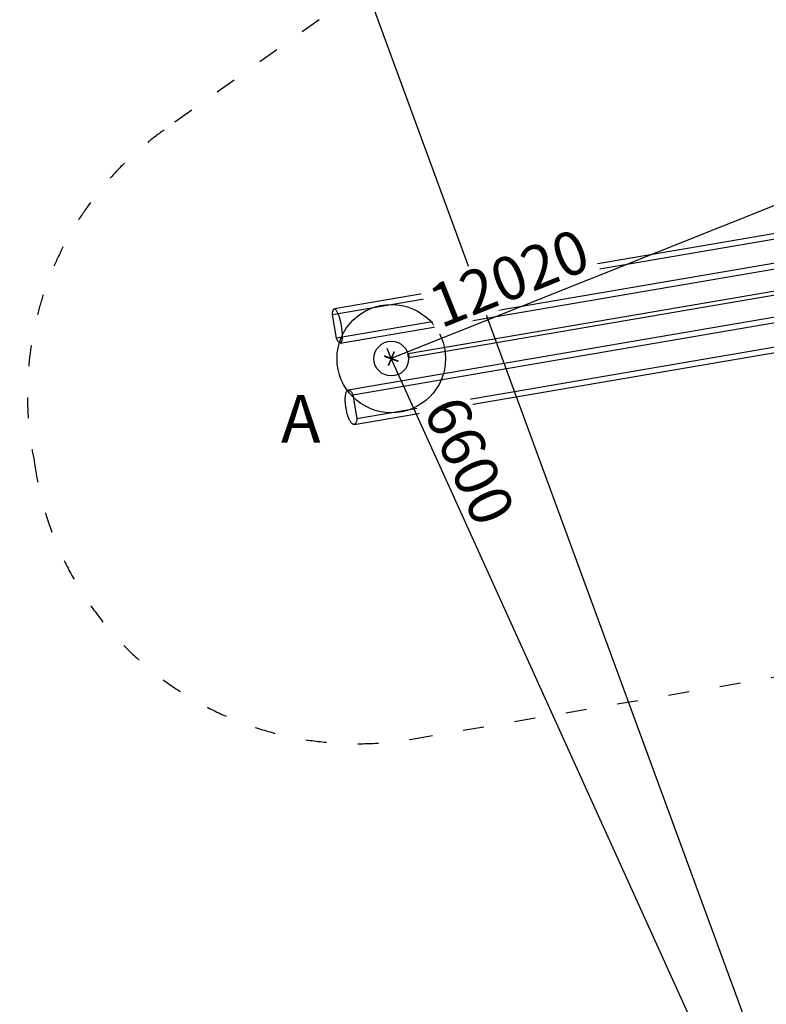
# Model space of a CAD drawing. Units: millimetres. Extents: x 536 to 73354, y 421 to 67690.
# Drawn here: x 20998 to 24438, y 5004 to 9544 of the extents above; entities that cross this region are included whole.
import ezdxf

# ---------------------------------------------------------------- set-up
doc = ezdxf.new("R2010")
doc.units = ezdxf.units.MM
doc.linetypes.add('ACAD_ISO03W100', pattern=[30, 12, -18])
for name, color, linetype in [('HERNI_PRVEK', 4, 'Continuous'), ('KÓTY', 7, 'Continuous'), ('PADOVA_ZONA', 1, 'ACAD_ISO03W100'), ('ZALOZENI', 6, 'Continuous')]:
    doc.layers.add(name, color=color, linetype=linetype)
doc.styles.add('arial', font='arial.ttf')
doc.dimstyles.new('KOTY_50', dxfattribs={"dimtxt": 125, "dimasz": 50, "dimexe": 50, "dimexo": 50, "dimgap": 30, "dimtad": 1, "dimdec": 0, "dimrnd": 10, "dimdsep": 46, "dimtxsty": 'arial', "dimblk": 'ARCHTICK', "dimcen": -1.5, "dimclrt": 2, "dimadec": 0, "dimazin": 0, "dimtfac": 0.63, "dimtdec": 0, "dimtix": 1, "dimtmove": 2, "dimatfit": 3, "dimldrblk": 'KOTA', "dimfxl": 400, "dimfxlon": 1, "dimtfill": 1, "dimtolj": 1, "dimtzin": 0, "dimarcsym": 0})

# ---------------------------------------------------------------- blocks, each defined once
blk = doc.blocks.new('_ArchTick')
at = {"color": 0, "linetype": 'ByBlock', "const_width": 0.15}
blk.add_lwpolyline([(-0.5, -0.5), (0.5, 0.5)], dxfattribs=at)
blk = doc.blocks.new('*D38')
at = {"layer": 'Defpoints', "color": 0, "linetype": 'ACAD_ISO03W100', "ltscale": 2, "transparency": 16777216}
for p in [(21033.9, 13944), (38379, 449.1), (38379, 449.1)]:
    blk.add_point(p, dxfattribs=at)
at = {"layer": 'KÓTY', "color": 0, "linetype": 'ACAD_ISO03W100', "lineweight": -2, "ltscale": 2, "transparency": 16777216}
for p, q in [((21033.9, 13944), (21003.2, 13904.5)), ((21033.9, 13944), (38379, 449.1)), ((38379, 449.1), (38409.7, 488.6))]:
    blk.add_line(p, q, dxfattribs=at)
at = {"layer": 'KÓTY', "color": 0, "linetype": 'ACAD_ISO03W100', "lineweight": -2, "ltscale": 2, "transparency": 16777216, "xscale": 50, "yscale": 50, "zscale": 50}
for p, rotation in [((21033.9, 13944), 142.1161570115945), ((38379, 449.1), 322.1161570115945)]:
    blk.add_blockref('_ArchTick', p, dxfattribs=dict(at, rotation=rotation))
at = {"layer": 'KÓTY', "color": 2, "linetype": 'ACAD_ISO03W100', "ltscale": 2, "transparency": 16777216, "insert": (37999.6, 923.9), "char_height": 200, "attachment_point": 5, "rotation": 322.1162, "style": 'arial', "bg_fill": 3, "box_fill_scale": 1.1, "bg_fill_color": 256, "bg_fill_true_color": 13158600, "bg_fill_transparency": 0}
blk.add_mtext('\\A1;21980', dxfattribs=at)
blk = doc.blocks.new('KOTA')
for p, q in [((-75, -75), (75, 75)), ((0, 75), (0, -75)), ((-75, 0), (75, 0))]:
    blk.add_line(p, q)
blk = doc.blocks.new('*D42')
at = {"layer": 'Defpoints', "color": 0, "ltscale": 8, "transparency": 16777216}
for p in [(21033.9, 13944), (21033.9, 13944), (25430.6, 1968.9)]:
    blk.add_point(p, dxfattribs=at)
at = {"layer": 'KÓTY', "color": 0, "lineweight": -2, "ltscale": 8, "transparency": 16777216}
for p, q in [((21033.9, 13944), (21080.9, 13961.2)), ((25430.6, 1968.9), (21033.9, 13944)), ((25430.6, 1968.9), (25477.5, 1986.1))]:
    blk.add_line(p, q, dxfattribs=at)
at = {"layer": 'KÓTY', "color": 0, "lineweight": -2, "ltscale": 8, "transparency": 16777216, "xscale": 50, "yscale": 50, "zscale": 50}
for p, rotation in [((21033.9, 13944), 110.1606242121978), ((25430.6, 1968.9), 290.1606242121978)]:
    blk.add_blockref('_ArchTick', p, dxfattribs=dict(at, rotation=rotation))
at = {"layer": 'KÓTY', "color": 2, "ltscale": 8, "transparency": 16777216, "insert": (21410.2, 13333.8), "char_height": 200, "attachment_point": 5, "rotation": 290.1606, "style": 'arial', "bg_fill": 3, "box_fill_scale": 1.1, "bg_fill_color": 256, "bg_fill_true_color": 13158600, "bg_fill_transparency": 0}
blk.add_mtext('\\A1;12760', dxfattribs=at)
blk = doc.blocks.new('*D43')
at = {"layer": 'Defpoints', "color": 0, "ltscale": 8, "transparency": 16777216}
for p in [(22710.6, 7981.4), (22710.6, 7981.4), (25435.9, 1968.9)]:
    blk.add_point(p, dxfattribs=at)
at = {"layer": 'KÓTY', "color": 0, "lineweight": -2, "ltscale": 8, "transparency": 16777216}
for p, q in [((22710.6, 7981.4), (22756.1, 8002.1)), ((25435.9, 1968.9), (22710.6, 7981.4)), ((25435.9, 1968.9), (25481.4, 1989.5))]:
    blk.add_line(p, q, dxfattribs=at)
at = {"layer": 'KÓTY', "color": 0, "lineweight": -2, "ltscale": 8, "transparency": 16777216, "xscale": 50, "yscale": 50, "zscale": 50}
for p, rotation in [((22710.6, 7981.4), 114.383267041713), ((25435.9, 1968.9), 294.3832670417129)]:
    blk.add_blockref('_ArchTick', p, dxfattribs=dict(at, rotation=rotation))
at = {"layer": 'KÓTY', "color": 2, "ltscale": 8, "transparency": 16777216, "insert": (23071, 7510.9), "char_height": 200, "attachment_point": 5, "rotation": 294.3833, "style": 'arial', "bg_fill": 3, "box_fill_scale": 1.1, "bg_fill_color": 256, "bg_fill_true_color": 13158600, "bg_fill_transparency": 0}
blk.add_mtext('\\A1;6600', dxfattribs=at)
blk = doc.blocks.new('*D56')
at = {"layer": 'Defpoints', "color": 0, "ltscale": 8, "transparency": 16777216}
for p in [(33871.4, 12446.3), (22710.6, 7981.4), (22710.6, 7981.4)]:
    blk.add_point(p, dxfattribs=at)
at = {"layer": 'KÓTY', "color": 0, "lineweight": -2, "ltscale": 8, "transparency": 16777216}
for p, q in [((33871.4, 12446.3), (22710.6, 7981.4)), ((33871.4, 12446.3), (33890, 12399.9)), ((22710.6, 7981.4), (22692, 8027.9))]:
    blk.add_line(p, q, dxfattribs=at)
at = {"layer": 'KÓTY', "color": 0, "lineweight": -2, "ltscale": 8, "transparency": 16777216, "xscale": 50, "yscale": 50, "zscale": 50}
for p, rotation in [((33871.4, 12446.3), 21.80378248804955), ((22710.6, 7981.4), 201.8037824880495)]:
    blk.add_blockref('_ArchTick', p, dxfattribs=dict(at, rotation=rotation))
at = {"layer": 'KÓTY', "color": 2, "ltscale": 8, "transparency": 16777216, "insert": (23253.2, 8353), "char_height": 200, "attachment_point": 5, "rotation": 21.8038, "style": 'arial', "bg_fill": 3, "box_fill_scale": 1.1, "bg_fill_color": 256, "bg_fill_true_color": 13158600, "bg_fill_transparency": 0}
blk.add_mtext('\\A1;12020', dxfattribs=at)

msp = doc.modelspace()

# ---------------------------------------------------------------- linework, layer by layer
at = {"layer": 'HERNI_PRVEK', "ltscale": 8}
for p, q in [((25830.11, 8764.39), (22439.5, 8183.55)), ((25838.78, 8791.24), (22448.18, 8210.4)), ((25848.69, 8655.97), (22458.08, 8075.13)), ((22475.19, 8052.7), (25865.8, 8633.54)), ((25621.82, 8488.26), (22788.11, 8002.82)), ((22790.81, 7987.05), (25624.52, 8472.49)), ((25902.95, 8416.7), (22512.34, 7835.86)), ((22533.93, 7814.19), (25924.54, 8395.03)), ((22552.5, 7705.77), (25943.11, 8286.61)), ((22539.35, 7678.16), (25929.96, 8258.99)), ((22458.08, 8075.13), (22439.5, 8183.55)), ((22533.93, 7814.19), (22552.5, 7705.77))]:
    msp.add_line(p, q, dxfattribs=at)
at = {"layer": 'HERNI_PRVEK', "ltscale": 8, "flags": 128}
for points in [[(22439.5, 8183.55), (22439.71, 8187.37), (22440.01, 8190.94), (22440.41, 8194.24), (22440.9, 8197.28), (22441.49, 8200.02), (22442.16, 8202.47), (22442.91, 8204.6), (22443.75, 8206.42), (22444.67, 8207.9), (22445.66, 8209.05), (22446.73, 8209.87), (22447.85, 8210.34), (22449.04, 8210.46), (22450.29, 8210.24), (22451.58, 8209.67), (22452.92, 8208.76), (22454.29, 8207.51), (22455.7, 8205.93), (22457.14, 8204.03), (22458.59, 8201.8), (22460.06, 8199.27), (22461.54, 8196.44), (22463.01, 8193.33), (22464.48, 8189.95), (22465.94, 8186.31), (22467.38, 8182.43), (22468.8, 8178.33), (22470.18, 8174.02), (22471.53, 8169.52), (22472.83, 8164.86), (22474.08, 8160.06), (22475.28, 8155.13), (22476.42, 8150.09), (22477.5, 8144.98), (22478.51, 8139.8), (22479.44, 8134.59), (22480.29, 8129.37), (22481.07, 8124.16), (22481.75, 8118.98), (22482.35, 8113.85), (22482.86, 8108.8), (22483.28, 8103.85), (22483.6, 8099.02), (22483.83, 8094.34), (22483.96, 8089.82), (22483.99, 8085.48), (22483.92, 8081.34), (22483.76, 8077.42), (22483.5, 8073.74), (22483.14, 8070.31), (22482.69, 8067.16), (22482.15, 8064.28), (22481.52, 8061.7), (22480.8, 8059.42), (22480, 8057.46), (22479.12, 8055.83), (22478.16, 8054.53), (22477.13, 8053.56), (22476.03, 8052.94), (22474.86, 8052.66), (22473.65, 8052.73), (22472.37, 8053.14), (22471.05, 8053.89), (22469.69, 8054.99), (22468.3, 8056.42), (22466.87, 8058.18), (22465.43, 8060.27), (22463.96, 8062.66), (22462.49, 8065.36), (22461.01, 8068.34), (22459.54, 8071.61), (22458.08, 8075.13)], [(22552.5, 7705.77), (22552, 7701.91), (22551.39, 7698.29), (22550.67, 7694.93), (22549.83, 7691.83), (22548.9, 7689.03), (22547.86, 7686.52), (22546.72, 7684.32), (22545.5, 7682.44), (22544.18, 7680.89), (22542.79, 7679.67), (22541.32, 7678.78), (22539.79, 7678.25), (22538.19, 7678.05), (22536.54, 7678.2), (22534.84, 7678.7), (22533.11, 7679.54), (22531.34, 7680.72), (22529.54, 7682.24), (22527.74, 7684.08), (22525.92, 7686.24), (22524.1, 7688.71), (22522.29, 7691.49), (22520.5, 7694.54), (22518.73, 7697.88), (22516.99, 7701.47), (22515.29, 7705.3), (22513.63, 7709.36), (22512.03, 7713.63), (22510.49, 7718.09), (22509.02, 7722.72), (22507.62, 7727.5), (22506.3, 7732.41), (22505.06, 7737.43), (22503.92, 7742.54), (22502.87, 7747.7), (22501.93, 7752.91), (22501.09, 7758.14), (22500.35, 7763.36), (22499.73, 7768.55), (22499.23, 7773.69), (22498.84, 7778.76), (22498.56, 7783.74), (22498.41, 7788.59), (22498.38, 7793.31), (22498.47, 7797.87), (22498.68, 7802.25), (22499, 7806.44), (22499.45, 7810.4), (22500.01, 7814.13), (22500.68, 7817.61), (22501.47, 7820.83), (22502.36, 7823.77), (22503.35, 7826.41), (22504.45, 7828.75), (22505.63, 7830.77), (22506.91, 7832.47), (22508.27, 7833.85), (22509.7, 7834.88), (22511.21, 7835.57), (22512.78, 7835.92), (22514.4, 7835.92), (22516.08, 7835.58), (22517.8, 7834.89), (22519.56, 7833.87), (22521.34, 7832.5), (22523.14, 7830.81), (22524.96, 7828.79), (22526.77, 7826.45), (22528.59, 7823.81), (22530.39, 7820.88), (22532.17, 7817.67), (22533.93, 7814.19)]]:
    msp.add_lwpolyline(points, dxfattribs=at)
at = {"layer": 'HERNI_PRVEK', "ltscale": 8}
msp.add_circle((22710.61, 7981.43), 80, dxfattribs=at)
msp.add_circle((22710.61, 7981.43), 80, dxfattribs=at)
at = {"layer": 'PADOVA_ZONA', "ltscale": 8}
msp.add_line((22378.19, 9544.26), (21664.39, 9036.45), dxfattribs=at)
msp.add_arc((22533.93, 7814.19), 1500, 125.42888, 191.82214, dxfattribs=at)

# ---------------------------------------------------------------- next in the draw order: dimensions: what is measured, and where the dimension line sits
at = {"layer": 'KÓTY', "ltscale": 8}
dim = msp.add_linear_dim(base=(22710.61, 7981.43), p1=(25435.9, 1968.88), p2=(22710.61, 7981.43), angle=114.38327, dimstyle='KOTY_50', override={"dimtxt": 200}, dxfattribs=at)
dim.commit()
dim.dimension.update_dxf_attribs({"geometry": '*D43', "text_midpoint": (23070.96, 7510.88), "dimtype": 161})

# ---------------------------------------------------------------- next in the draw order: linework, layer by layer
at = {"layer": 'HERNI_PRVEK', "ltscale": 8, "flags": 128}
msp.add_lwpolyline([(22788.11, 8002.82), (22788.36, 8002.67), (22788.66, 8002.17), (22789.01, 8001.32), (22789.37, 8000.17), (22789.74, 7998.79), (22790.09, 7997.22), (22790.42, 7995.54), (22790.69, 7993.83), (22790.92, 7992.18), (22791.07, 7990.66), (22791.15, 7989.33), (22791.15, 7988.27), (22791.07, 7987.52), (22790.91, 7987.12), (22790.69, 7987.08), (22790.41, 7987.41), (22790.08, 7988.09), (22789.73, 7989.09), (22789.36, 7990.36), (22789, 7991.85), (22788.66, 7993.48), (22788.35, 7995.19), (22788.1, 7996.87), (22787.91, 7998.47), (22787.79, 7999.91), (22787.76, 8001.11), (22787.8, 8002.02), (22787.92, 8002.6), (22788.11, 8002.82)], dxfattribs=at)
at = {"layer": 'PADOVA_ZONA', "ltscale": 8}
msp.add_line((22805.77, 6227.31), (25585.28, 6703.46), dxfattribs=at)
msp.add_arc((22552.5, 7705.77), 1500, 187.61951, 279.72082, dxfattribs=at)
at = {"layer": 'ZALOZENI', "ltscale": 8}
msp.add_circle((22710.61, 7981.43), 250, dxfattribs=at)

# ---------------------------------------------------------------- next in the draw order: dimensions: what is measured, and where the dimension line sits
at = {"layer": 'KÓTY', "linetype": 'ACAD_ISO03W100', "ltscale": 2}
dim = msp.add_linear_dim(base=(38378.97, 449.11), p1=(21033.93, 13944.01), p2=(38378.97, 449.11), angle=322.11616, dimstyle='KOTY_50', override={"dimtxt": 200}, dxfattribs=at)
dim.commit()
dim.dimension.update_dxf_attribs({"geometry": '*D38', "text_midpoint": (37999.57, 923.88), "dimtype": 161})

# ---------------------------------------------------------------- next in the draw order: dimensions: what is measured, and where the dimension line sits
at = {"layer": 'KÓTY', "ltscale": 8}
dim = msp.add_linear_dim(base=(21033.93, 13944.01), p1=(25430.58, 1968.88), p2=(21033.93, 13944.01), angle=110.16062, dimstyle='KOTY_50', override={"dimtxt": 200}, dxfattribs=at)
dim.commit()
dim.dimension.update_dxf_attribs({"geometry": '*D42', "text_midpoint": (21410.2, 13333.76), "dimtype": 161})

# ---------------------------------------------------------------- next in the draw order: texts
at = {"layer": 'KÓTY', "insert": (22202.27, 7813.75), "char_height": 220, "width": 601.0082, "attachment_point": 1, "style": 'arial'}
msp.add_mtext('A', dxfattribs=at)

# ---------------------------------------------------------------- next in the draw order: dimensions: what is measured, and where the dimension line sits
at = {"layer": 'KÓTY', "ltscale": 8}
dim = msp.add_linear_dim(base=(22710.61, 7981.43), p1=(33871.41, 12446.29), p2=(22710.61, 7981.43), angle=201.80378, dimstyle='KOTY_50', override={"dimtxt": 200}, dxfattribs=at)
dim.commit()
dim.dimension.update_dxf_attribs({"geometry": '*D56', "text_midpoint": (23253.22, 8352.99), "dimtype": 161})

doc.saveas('drawing.dxf')
